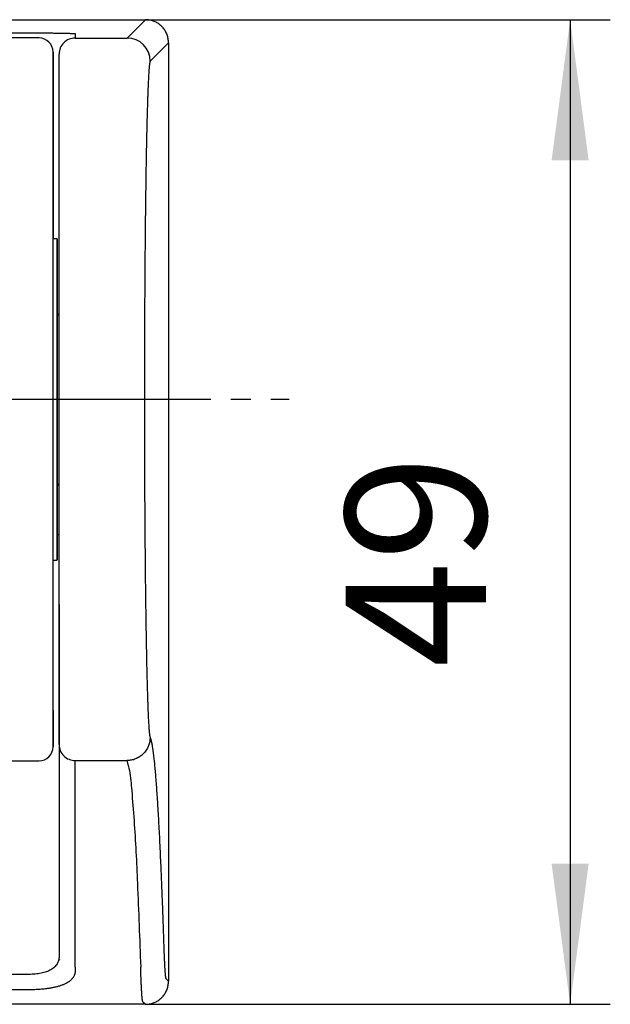
# Model space of a CAD drawing. Units: millimetres. Extents: x 0 to 420, y 0 to 594.
# Drawn here: x 304 to 333, y 252 to 301 of the extents above; entities that cross this region are included whole.
import ezdxf

# ---------------------------------------------------------------- set-up
doc = ezdxf.new("R2010")
doc.units = ezdxf.units.MM
doc.linetypes.add('DASH_CENTER', pattern=[14, 11, -1, 1, -1])
doc.layers.add('1', color=7, linetype='Continuous')
doc.styles.add('CONVERTER_12', font='txt.shx', dxfattribs={"width": 0.9})
doc.dimstyles.new('ME10_DIM_10', dxfattribs={"dimtxt": 7, "dimasz": 7, "dimexe": 2, "dimexo": 0, "dimgap": 2, "dimtad": 1, "dimdsep": 46, "dimtxsty": 'CONVERTER_12', "dimsah": 1, "dimcen": 0.09, "dimclrd": 2, "dimclre": 2, "dimclrt": 7, "dimadec": 0, "dimazin": 0, "dimtfac": 1, "dimtdec": 4, "dimtix": 1, "dimtmove": 0, "dimatfit": 3, "dimfxl": 1, "dimtolj": 1, "dimtzin": 0, "dimarcsym": 0})

# ---------------------------------------------------------------- blocks, each defined once
blk = doc.blocks.new('S30-845-5', base_point=(189.936, 264.133))
at = {"color": 7, "linetype": 'Continuous'}
for p, q in [((304.784, 300.067), (302.639, 300.067)), ((305.684, 290.067), (305.484, 290.067)), ((305.684, 288.62), (305.684, 286.267)), ((305.684, 286.267), (305.684, 286.982)), ((305.784, 286.317), (305.684, 286.317)), ((305.784, 286.267), (305.684, 286.267)), ((305.684, 277.867), (305.784, 277.867)), ((305.684, 277.817), (305.784, 277.817)), ((305.784, 275.317), (305.684, 275.317)), ((305.484, 274.067), (305.684, 274.067)), ((298.721, 264.067), (304.784, 264.067))]:
    blk.add_line(p, q, dxfattribs=at)
for points in [[(305.684, 277.867), (305.684, 277.479), (305.684, 276.858), (305.684, 276.288), (305.684, 275.774), (305.684, 275.32), (305.684, 274.931), (305.684, 274.611), (305.684, 274.363), (305.684, 274.189), (305.684, 274.09), (305.684, 274.069), (305.684, 274.125), (305.684, 274.257), (305.684, 274.464), (305.684, 274.745), (305.684, 275.096), (305.684, 275.514), (305.684, 275.995), (305.684, 276.535), (305.684, 277.128), (305.684, 277.769), (305.684, 278.451), (305.684, 279.168), (305.684, 279.912), (305.684, 280.678), (305.684, 281.457), (305.684, 282.242), (305.684, 283.025), (305.684, 283.799), (305.684, 284.556), (305.684, 285.289), (305.684, 285.991), (305.684, 286.656), (305.684, 287.276), (305.684, 287.846), (305.684, 288.36), (305.684, 288.814), (305.684, 289.203), (305.684, 289.523), (305.684, 289.771), (305.684, 289.946), (305.684, 290.044), (305.684, 290.065), (305.684, 290.01), (305.684, 289.877), (305.684, 289.67), (305.684, 289.39), (305.684, 289.039), (305.684, 288.62)], [(305.684, 286.982), (305.684, 287.342), (305.684, 287.634), (305.684, 287.853), (305.684, 287.996), (305.684, 288.062), (305.684, 288.05), (305.684, 287.96), (305.684, 287.794), (305.684, 287.552), (305.684, 287.239), (305.684, 286.859), (305.684, 286.416), (305.684, 285.917), (305.684, 285.367), (305.684, 284.774), (305.684, 284.146), (305.684, 283.491), (305.684, 282.817), (305.684, 282.134), (305.684, 281.449), (305.684, 280.773), (305.684, 280.114), (305.684, 279.48), (305.684, 278.88), (305.684, 278.321), (305.684, 277.811), (305.684, 277.357), (305.684, 276.964), (305.684, 276.637), (305.684, 276.382), (305.684, 276.2), (305.684, 276.095), (305.684, 276.068), (305.684, 276.119), (305.684, 276.248), (305.684, 276.452), (305.684, 276.73), (305.684, 277.077), (305.684, 277.489), (305.684, 277.867)]]:
    blk.add_lwpolyline(points, dxfattribs=at)
for centre, start, end in [((304.784, 299.367), 0, 90), ((304.784, 264.767), 270, 0)]:
    blk.add_arc(centre, 0.7, start, end, dxfattribs=at)
blk.add_open_spline([(305.484, 266.584), (305.484, 266.463), (305.484, 266.23), (305.484, 265.898), (305.484, 265.604), (305.484, 265.354), (305.484, 265.147), (305.484, 264.987), (305.484, 264.864), (305.484, 264.809), (305.484, 264.754), (305.484, 264.837), (305.484, 264.894), (305.484, 265.045), (305.484, 265.226), (305.484, 265.465), (305.484, 265.75), (305.484, 266.083), (305.484, 266.461), (305.484, 266.88), (305.484, 267.337), (305.484, 267.829), (305.484, 268.356), (305.484, 268.912), (305.484, 269.5), (305.484, 270.115), (305.484, 270.762), (305.484, 271.441), (305.484, 272.153), (305.484, 272.901), (305.484, 273.678), (305.484, 274.49), (305.484, 275.331), (305.484, 276.2), (305.484, 277.089), (305.484, 277.997), (305.484, 278.918), (305.484, 279.85), (305.484, 280.789), (305.484, 281.73), (305.484, 282.67), (305.484, 283.605), (305.484, 284.532), (305.484, 285.443), (305.484, 286.335), (305.484, 287.203), (305.484, 288.052), (305.484, 288.875), (305.484, 289.674), (305.484, 290.449), (305.484, 291.202), (305.484, 291.936), (305.484, 292.65), (305.484, 293.344), (305.484, 294.012), (305.484, 294.656), (305.484, 295.27), (305.484, 295.853), (305.484, 296.397), (305.484, 296.901), (305.484, 297.362), (305.484, 297.779), (305.484, 298.148), (305.484, 298.47), (305.484, 298.741), (305.484, 298.965), (305.484, 299.132), (305.484, 299.264), (305.484, 299.317), (305.484, 299.38), (305.484, 299.317), (305.484, 299.266), (305.484, 299.143), (305.484, 298.991), (305.484, 298.79), (305.484, 298.546), (305.484, 298.257), (305.484, 297.921), (305.484, 297.54), (305.484, 297.11), (305.484, 296.634), (305.484, 296.11), (305.484, 295.544), (305.484, 294.936), (305.484, 294.288), (305.484, 293.602), (305.484, 292.882), (305.484, 292.133), (305.484, 291.355), (305.484, 290.745), (305.484, 290.312), (305.484, 290.149), (305.484, 290.067)], degree=3, knots=[0, 0, 0, 0, 0.362928, 0.699917, 0.995571, 1.243425, 1.451637, 1.614283, 1.731813, 1.799091, 1.81621, 1.850026, 1.935483, 2.072191, 2.259642, 2.497313, 2.782783, 3.116422, 3.494322, 3.917573, 4.372212, 4.867446, 5.392092, 5.953227, 6.53741, 7.153715, 7.80039, 8.475948, 9.193138, 9.936718, 10.719091, 11.524611, 12.372979, 13.240918, 14.132694, 15.039167, 15.963251, 16.896738, 17.8366, 18.780271, 19.719509, 20.656965, 21.583105, 22.502072, 23.387674, 24.2615, 25.105932, 25.934427, 26.729155, 27.504432, 28.258094, 28.988427, 29.707488, 30.398389, 31.071159, 31.710989, 32.331512, 32.913697, 33.459748, 33.963499, 34.426083, 34.843014, 35.212976, 35.53497, 35.806539, 36.028884, 36.200255, 36.322022, 36.392612, 36.415623, 36.439457, 36.509231, 36.622081, 36.778587, 36.978284, 37.220699, 37.511429, 37.845254, 38.228629, 38.654675, 39.135004, 39.657685, 40.225694, 40.833322, 41.482743, 42.169273, 42.890898, 43.642423, 44.416237, 45.226189, 45.469899, 45.715676, 45.715676, 45.715676, 45.715676], dxfattribs=at)
blk = doc.blocks.new('S30-845-6', base_point=(97.547, 201.459))
at = {"color": 7, "linetype": 'Continuous'}
for p, q in [((267.484, 300.978), (310.084, 300.978)), ((309.171, 300.064), (310.084, 300.978)), ((273.284, 300.321), (304.284, 300.321)), ((306.584, 300.28), (306.584, 300.064)), ((306.584, 300.064), (309.171, 300.064)), ((311.234, 299.828), (310.321, 298.915)), ((311.234, 299.828), (311.234, 253.09)), ((306.584, 264.08), (309.165, 264.08)), ((306.584, 253.792), (306.584, 264.08)), ((305.784, 258.362), (305.784, 254.32)), ((305.798, 254.193), (305.76, 254.13)), ((306.584, 253.792), (306.584, 253.602)), ((304.284, 253.43), (273.284, 253.43)), ((311.234, 253.09), (311.104, 253.219)), ((304.284, 252.661), (273.284, 252.661)), ((309.955, 252.069), (310.084, 251.94)), ((310.084, 251.94), (301.084, 251.94))]:
    blk.add_line(p, q, dxfattribs=at)
for centre, radius, start, end in [((306.584, 299.264), 0.8, 89.9956, 179.9956), ((309.17, 298.914), 1.15, 0.0204, 89.9796)]:
    blk.add_arc(centre, radius, start, end, dxfattribs=at)
for points, knots in [([(311.234, 299.828), (311.23, 299.895), (311.224, 300.028), (311.178, 300.191), (311.127, 300.314), (311.081, 300.403), (311.027, 300.488), (310.966, 300.568), (310.898, 300.642), (310.824, 300.71), (310.744, 300.771), (310.659, 300.825), (310.57, 300.871), (310.447, 300.922), (310.284, 300.967), (310.151, 300.974), (310.084, 300.978)], [0, 0, 0, 0, 0.200478, 0.400957, 0.501285, 0.601613, 0.701939, 0.802264, 0.902589, 1.002913, 1.103238, 1.203564, 1.303893, 1.40422, 1.604525, 1.804828, 1.804828, 1.804828, 1.804828]), ([(304.284, 300.321), (304.358, 300.32), (304.505, 300.32), (304.725, 300.32), (304.94, 300.319), (305.15, 300.318), (305.352, 300.316), (305.544, 300.314), (305.724, 300.312), (305.891, 300.309), (306.043, 300.306), (306.18, 300.303), (306.298, 300.3), (306.384, 300.297), (306.442, 300.294), (306.467, 300.292), (306.479, 300.291)], [0, 0, 0, 0, 0.222468, 0.442732, 0.658696, 0.868327, 1.071307, 1.26392, 1.444918, 1.61164, 1.765029, 1.902369, 2.023122, 2.118913, 2.160057, 2.195606, 2.195606, 2.195606, 2.195606]), ([(306.479, 300.291), (306.49, 300.291), (306.509, 300.29), (306.538, 300.288), (306.56, 300.286), (306.576, 300.284), (306.582, 300.281), (306.584, 300.28)], [0, 0, 0, 0, 0.0319521, 0.0594167, 0.0864296, 0.0995174, 0.1058998, 0.1058998, 0.1058998, 0.1058998]), ([(305.784, 264.879), (305.784, 264.882), (305.784, 264.888), (305.784, 264.899), (305.784, 264.911), (305.784, 264.926), (305.784, 264.943), (305.784, 264.962), (305.784, 264.984), (305.784, 265.007), (305.784, 265.033), (305.784, 265.061), (305.784, 265.091), (305.784, 265.123), (305.784, 265.157), (305.784, 265.194), (305.784, 265.232), (305.784, 265.301), (305.784, 265.405), (305.784, 265.548), (305.784, 265.708), (305.784, 265.884), (305.784, 266.077), (305.784, 266.289), (305.784, 266.521), (305.784, 266.772), (305.784, 267.04), (305.784, 267.324), (305.784, 267.625), (305.784, 267.943), (305.784, 268.28), (305.784, 268.634), (305.784, 269.004), (305.784, 269.388), (305.784, 269.787), (305.784, 270.229), (305.784, 270.715), (305.784, 271.247), (305.784, 271.797), (305.784, 272.363), (305.784, 272.991), (305.784, 273.681), (305.784, 274.435), (305.784, 275.207), (305.784, 275.986), (305.784, 276.77), (305.784, 277.555), (305.784, 278.35), (305.784, 279.225), (305.784, 280.177), (305.784, 281.206), (305.784, 282.238), (305.784, 283.269), (305.784, 284.296), (305.784, 285.246), (305.784, 286.117), (305.784, 286.908), (305.784, 287.688), (305.784, 288.414), (305.784, 289.085), (305.784, 289.702), (305.784, 290.307), (305.784, 290.899), (305.784, 291.481), (305.784, 292.051), (305.784, 292.61), (305.784, 293.15), (305.784, 293.673), (305.784, 294.151), (305.784, 294.584), (305.784, 294.974), (305.784, 295.35), (305.784, 295.711), (305.784, 296.056), (305.784, 296.383), (305.784, 296.692), (305.784, 296.983), (305.784, 297.257), (305.784, 297.515), (305.784, 297.756), (305.784, 297.978), (305.784, 298.18), (305.784, 298.362), (305.784, 298.528), (305.784, 298.678), (305.784, 298.811), (305.784, 298.917), (305.784, 299.001), (305.784, 299.064), (305.784, 299.119), (305.784, 299.165), (305.784, 299.202), (305.784, 299.23), (305.784, 299.25), (305.784, 299.26), (305.784, 299.265)], [0, 0, 0, 0, 0.00874, 0.01886, 0.031429, 0.046386, 0.063424, 0.082579, 0.103916, 0.127438, 0.153121, 0.180964, 0.210982, 0.243156, 0.277514, 0.314014, 0.352709, 0.393539, 0.519922, 0.663119, 0.823039, 0.999622, 1.192593, 1.401697, 1.635966, 1.887173, 2.155087, 2.439561, 2.740239, 3.056835, 3.395501, 3.749952, 4.119735, 4.504403, 4.903503, 5.316586, 5.830091, 6.362186, 6.911978, 7.478569, 8.061065, 8.794936, 9.549439, 10.32268, 11.11277, 11.886557, 12.672364, 13.468385, 14.272812, 15.295978, 16.325928, 17.358961, 18.391376, 19.419478, 20.439571, 21.240695, 22.032656, 22.813657, 23.581901, 24.210095, 24.827254, 25.432421, 26.024636, 26.602942, 27.177745, 27.736185, 28.277378, 28.800444, 29.304499, 29.709399, 30.100045, 30.476, 30.836824, 31.182079, 31.511325, 31.818375, 32.109319, 32.383879, 32.641868, 32.882972, 33.106976, 33.305944, 33.488664, 33.654878, 33.804414, 33.937138, 34.05301, 34.124954, 34.188237, 34.242695, 34.288717, 34.326362, 34.354452, 34.372714, 34.385441, 34.385441, 34.385441, 34.385441]), ([(310.321, 298.915), (310.319, 298.913), (310.317, 298.91), (310.313, 298.903), (310.31, 298.894), (310.307, 298.883), (310.304, 298.87), (310.3, 298.855), (310.297, 298.838), (310.294, 298.819), (310.291, 298.797), (310.287, 298.773), (310.284, 298.748), (310.281, 298.72), (310.278, 298.69), (310.273, 298.643), (310.267, 298.578), (310.26, 298.492), (310.253, 298.396), (310.246, 298.29), (310.239, 298.175), (310.233, 298.05), (310.226, 297.917), (310.219, 297.774), (310.213, 297.623), (310.206, 297.462), (310.2, 297.292), (310.193, 297.098), (310.185, 296.878), (310.178, 296.631), (310.17, 296.37), (310.163, 296.097), (310.155, 295.804), (310.148, 295.491), (310.14, 295.158), (310.133, 294.812), (310.126, 294.453), (310.119, 294.081), (310.113, 293.702), (310.107, 293.317), (310.101, 292.927), (310.095, 292.527), (310.09, 292.116), (310.084, 291.696), (310.079, 291.267), (310.074, 290.829), (310.07, 290.375), (310.065, 289.904), (310.061, 289.418), (310.057, 288.924), (310.053, 288.365), (310.049, 287.742), (310.045, 287.052), (310.041, 286.355), (310.038, 285.65), (310.036, 284.939), (310.034, 284.102), (310.032, 283.14), (310.031, 282.054), (310.032, 280.969), (310.034, 280.007), (310.036, 279.17), (310.038, 278.459), (310.041, 277.756), (310.045, 277.061), (310.049, 276.378), (310.053, 275.759), (310.057, 275.205), (310.061, 274.715), (310.065, 274.232), (310.07, 273.731), (310.075, 273.213), (310.081, 272.681), (310.087, 272.204), (310.093, 271.78), (310.098, 271.408), (310.103, 271.044), (310.109, 270.687), (310.115, 270.335), (310.121, 269.991), (310.127, 269.656), (310.133, 269.332), (310.14, 269.018), (310.146, 268.715), (310.153, 268.422), (310.16, 268.139), (310.167, 267.869), (310.175, 267.611), (310.182, 267.378), (310.188, 267.169), (310.195, 266.983), (310.201, 266.806), (310.207, 266.638), (310.214, 266.479), (310.221, 266.328), (310.227, 266.185), (310.234, 266.051), (310.241, 265.927), (310.248, 265.813), (310.255, 265.708), (310.262, 265.616), (310.269, 265.536), (310.275, 265.468), (310.282, 265.407), (310.288, 265.355), (310.294, 265.312), (310.301, 265.277), (310.307, 265.25), (310.312, 265.235), (310.315, 265.229)], [0, 0, 0, 0, 0.005841, 0.012844, 0.022046, 0.033476, 0.046887, 0.062329, 0.079883, 0.099558, 0.12134, 0.145231, 0.17125, 0.199383, 0.229657, 0.262037, 0.338983, 0.425667, 0.52207, 0.628093, 0.743722, 0.868878, 1.002207, 1.144745, 1.296425, 1.457246, 1.627052, 1.805744, 2.039922, 2.287449, 2.548114, 2.82171, 3.108024, 3.427289, 3.760384, 4.106896, 4.466415, 4.838527, 5.222821, 5.60269, 5.99309, 6.393713, 6.804252, 7.224409, 7.653717, 8.091717, 8.537953, 9.01654, 9.503289, 9.997728, 10.499385, 11.178539, 11.868322, 12.567373, 13.272047, 13.983305, 14.699876, 15.782505, 16.869662, 17.95639, 19.038486, 19.75554, 20.467221, 21.172257, 21.865579, 22.549741, 23.223417, 23.721182, 24.211829, 24.694888, 25.169889, 25.714969, 26.247549, 26.766808, 27.14705, 27.519087, 27.882671, 28.237552, 28.592034, 28.936803, 29.27155, 29.595968, 29.909749, 30.212584, 30.506733, 30.789211, 31.059798, 31.318278, 31.564433, 31.759181, 31.945191, 32.122363, 32.290545, 32.449719, 32.599811, 32.74376, 32.878029, 33.002508, 33.117043, 33.22167, 33.316374, 33.393735, 33.46277, 33.523311, 33.57577, 33.620204, 33.655532, 33.681597, 33.702528, 33.702528, 33.702528, 33.702528]), ([(305.784, 271.857), (305.784, 271.855), (305.784, 271.851), (305.784, 271.843), (305.784, 271.833), (305.784, 271.821), (305.784, 271.806), (305.784, 271.789), (305.784, 271.77), (305.784, 271.749), (305.784, 271.725), (305.784, 271.7), (305.784, 271.672), (305.784, 271.641), (305.784, 271.609), (305.784, 271.555), (305.784, 271.476), (305.784, 271.368), (305.784, 271.247), (305.784, 271.113), (305.784, 270.966), (305.784, 270.803), (305.784, 270.626), (305.784, 270.433), (305.784, 270.227), (305.784, 270.008), (305.784, 269.776), (305.784, 269.529), (305.784, 269.269), (305.784, 268.995), (305.784, 268.708), (305.784, 268.41), (305.784, 268.1), (305.784, 267.756), (305.784, 267.378), (305.784, 266.963), (305.784, 266.535), (305.784, 266.094), (305.784, 265.669), (305.784, 265.261), (305.784, 264.874), (305.784, 264.412), (305.784, 263.873), (305.784, 263.263), (305.784, 262.65), (305.784, 262.036), (305.784, 261.412), (305.784, 260.894), (305.784, 260.483), (305.784, 260.182), (305.784, 259.88), (305.784, 259.578), (305.784, 259.275), (305.784, 258.971), (305.784, 258.667), (305.784, 258.464), (305.784, 258.362)], [0, 0, 0, 0, 0.006097, 0.013612, 0.023645, 0.03613, 0.050756, 0.067556, 0.086601, 0.107889, 0.131401, 0.157128, 0.185097, 0.215275, 0.247702, 0.282328, 0.376988, 0.4849, 0.605999, 0.740251, 0.887437, 1.047358, 1.226941, 1.419908, 1.626085, 1.845378, 2.077489, 2.322189, 2.584234, 2.858776, 3.14548, 3.44401, 3.754029, 4.075203, 4.474827, 4.889249, 5.317691, 5.759372, 6.213515, 6.593495, 6.980941, 7.375512, 7.980139, 8.598373, 9.203779, 9.818946, 10.442811, 11.07355, 11.373749, 11.675005, 11.976677, 12.279127, 12.582291, 12.885917, 13.190568, 13.495374, 13.495374, 13.495374, 13.495374]), ([(305.784, 264.879), (305.796, 264.774), (305.82, 264.565), (306.005, 264.301), (306.269, 264.116), (306.479, 264.092), (306.584, 264.08)], [0, 0, 0, 0, 0.311925, 0.623909, 0.935976, 1.248102, 1.248102, 1.248102, 1.248102]), ([(310.315, 265.229), (310.311, 265.159), (310.303, 265.014), (310.239, 264.8), (310.133, 264.595), (309.984, 264.411), (309.799, 264.262), (309.594, 264.155), (309.379, 264.091), (309.235, 264.083), (309.165, 264.08)], [0, 0, 0, 0, 0.210081, 0.43244, 0.664304, 0.900968, 1.137658, 1.369595, 1.592056, 1.80225, 1.80225, 1.80225, 1.80225]), ([(310.315, 265.229), (310.317, 265.223), (310.323, 265.21), (310.331, 265.189), (310.339, 265.166), (310.347, 265.141), (310.355, 265.113), (310.363, 265.083), (310.371, 265.051), (310.379, 265.016), (310.387, 264.979), (310.395, 264.94), (310.403, 264.898), (310.411, 264.854), (310.419, 264.808), (310.427, 264.76), (310.435, 264.709), (310.443, 264.655), (310.451, 264.6), (310.459, 264.542), (310.467, 264.482), (310.475, 264.42), (310.483, 264.355), (310.499, 264.223), (310.521, 264.015), (310.55, 263.722), (310.579, 263.398), (310.607, 263.044), (310.635, 262.661), (310.664, 262.245), (310.692, 261.797), (310.72, 261.317), (310.749, 260.807), (310.777, 260.267), (310.805, 259.696), (310.827, 259.201), (310.846, 258.787), (310.86, 258.462), (310.874, 258.13), (310.888, 257.791), (310.901, 257.444), (310.915, 257.089), (310.929, 256.728), (310.942, 256.359), (310.956, 255.982), (310.969, 255.598), (310.983, 255.206), (310.992, 254.942), (310.996, 254.81)], [0, 0, 0, 0, 0.020482, 0.042327, 0.066625, 0.093344, 0.122191, 0.153219, 0.186502, 0.222062, 0.259867, 0.299943, 0.342285, 0.386911, 0.433812, 0.483001, 0.534473, 0.588238, 0.644294, 0.702642, 0.763288, 0.826229, 0.891476, 0.95901, 1.223964, 1.519039, 1.844226, 2.198973, 2.583612, 2.998016, 3.44849, 3.929313, 4.440359, 4.981597, 5.552668, 6.153294, 6.470663, 6.795625, 7.127878, 7.467654, 7.814754, 8.169384, 8.531487, 8.900817, 9.277358, 9.661956, 10.055066, 10.452804, 10.452804, 10.452804, 10.452804]), ([(309.165, 264.08), (309.208, 263.914), (309.334, 263.424), (309.413, 262.421), (309.566, 260.553), (309.706, 257.62), (309.795, 255.184), (309.846, 253.792)], [0, 0, 0, 0, 0.513631, 1.516032, 3.006187, 6.14176, 10.320236, 10.320236, 10.320236, 10.320236]), ([(310.996, 254.81), (310.997, 254.783), (310.999, 254.728), (311.002, 254.648), (311.004, 254.569), (311.007, 254.493), (311.01, 254.419), (311.013, 254.348), (311.016, 254.278), (311.019, 254.211), (311.022, 254.145), (311.025, 254.082), (311.028, 254.021), (311.03, 253.962), (311.033, 253.906), (311.036, 253.851), (311.039, 253.799), (311.042, 253.749), (311.045, 253.701), (311.049, 253.644), (311.054, 253.579), (311.059, 253.509), (311.065, 253.447), (311.07, 253.392), (311.076, 253.345), (311.081, 253.305), (311.087, 253.273), (311.092, 253.248), (311.098, 253.231), (311.103, 253.223), (311.104, 253.219)], [0, 0, 0, 0, 0.082183, 0.163059, 0.241412, 0.317488, 0.391414, 0.463287, 0.532945, 0.600456, 0.665803, 0.728999, 0.790045, 0.848915, 0.905657, 0.960207, 1.012645, 1.062878, 1.111012, 1.15693, 1.234529, 1.304769, 1.367394, 1.422507, 1.470014, 1.510223, 1.543257, 1.568133, 1.584821, 1.597083, 1.597083, 1.597083, 1.597083]), ([(305.784, 254.32), (305.779, 254.254), (305.77, 254.124), (305.691, 253.941), (305.559, 253.781), (305.375, 253.651), (305.147, 253.551), (304.882, 253.481), (304.59, 253.438), (304.387, 253.432), (304.284, 253.43)], [0, 0, 0, 0, 0.196312, 0.388755, 0.589289, 0.809561, 1.057189, 1.332488, 1.630506, 1.940793, 1.940793, 1.940793, 1.940793]), ([(305.784, 254.5), (305.784, 254.47), (305.784, 254.41), (305.784, 254.35), (305.784, 254.32)], [0, 0, 0, 0, 0.0912979, 0.1800929, 0.1800929, 0.1800929, 0.1800929]), ([(306.584, 253.602), (306.583, 253.588), (306.582, 253.561), (306.579, 253.521), (306.572, 253.482), (306.562, 253.443), (306.55, 253.405), (306.535, 253.368), (306.518, 253.332), (306.493, 253.289), (306.457, 253.238), (306.41, 253.184), (306.355, 253.132), (306.281, 253.072), (306.182, 253.008), (306.055, 252.944), (305.913, 252.886), (305.764, 252.838), (305.609, 252.796), (305.452, 252.762), (305.286, 252.733), (305.128, 252.711), (304.98, 252.695), (304.844, 252.682), (304.707, 252.673), (304.567, 252.666), (304.426, 252.663), (304.331, 252.662), (304.284, 252.661)], [0, 0, 0, 0, 0.040736, 0.081224, 0.120997, 0.16074, 0.200302, 0.240168, 0.280347, 0.321184, 0.390782, 0.463363, 0.538387, 0.617511, 0.748245, 0.891048, 1.043245, 1.207824, 1.361084, 1.523136, 1.691138, 1.866195, 2.000533, 2.137726, 2.275586, 2.415216, 2.556868, 2.69914, 2.69914, 2.69914, 2.69914]), ([(309.955, 252.069), (309.954, 252.071), (309.951, 252.075), (309.948, 252.082), (309.945, 252.092), (309.942, 252.104), (309.939, 252.118), (309.936, 252.135), (309.933, 252.153), (309.93, 252.174), (309.927, 252.197), (309.924, 252.221), (309.922, 252.247), (309.919, 252.276), (309.916, 252.305), (309.913, 252.337), (309.911, 252.369), (309.908, 252.404), (309.906, 252.439), (309.903, 252.476), (309.9, 252.515), (309.898, 252.554), (309.896, 252.595), (309.893, 252.636), (309.891, 252.679), (309.888, 252.722), (309.886, 252.766), (309.884, 252.811), (309.882, 252.857), (309.879, 252.904), (309.877, 252.951), (309.875, 252.998), (309.873, 253.047), (309.871, 253.095), (309.869, 253.144), (309.867, 253.193), (309.865, 253.243), (309.863, 253.292), (309.861, 253.343), (309.86, 253.392), (309.858, 253.443), (309.856, 253.493), (309.854, 253.543), (309.853, 253.593), (309.851, 253.643), (309.849, 253.693), (309.848, 253.743), (309.847, 253.776), (309.846, 253.792)], [0, 0, 0, 0, 0.006079, 0.013602, 0.023613, 0.03623, 0.050824, 0.067674, 0.086437, 0.107447, 0.130152, 0.15499, 0.181338, 0.209727, 0.239434, 0.271082, 0.303862, 0.338487, 0.374059, 0.411382, 0.449472, 0.489221, 0.529561, 0.571468, 0.613797, 0.657606, 0.70167, 0.747128, 0.792682, 0.839546, 0.886351, 0.934387, 0.982212, 1.031191, 1.079816, 1.129519, 1.178728, 1.228944, 1.278533, 1.329057, 1.378823, 1.429465, 1.479235, 1.529792, 1.579325, 1.629676, 1.679006, 1.728771, 1.728771, 1.728771, 1.728771]), ([(310.084, 251.94), (310.151, 251.944), (310.285, 251.95), (310.447, 251.996), (310.571, 252.047), (310.66, 252.093), (310.744, 252.147), (310.824, 252.208), (310.898, 252.276), (310.966, 252.35), (311.027, 252.43), (311.081, 252.515), (311.127, 252.604), (311.178, 252.727), (311.224, 252.89), (311.23, 253.023), (311.234, 253.09)], [0, 0, 0, 0, 0.200478, 0.400957, 0.501285, 0.601613, 0.701939, 0.802264, 0.902589, 1.002913, 1.103238, 1.203564, 1.303893, 1.40422, 1.604525, 1.804828, 1.804828, 1.804828, 1.804828])]:
    blk.add_open_spline(points, degree=3, knots=knots, dxfattribs=at)
blk = doc.blocks.new('S30-845', base_point=(65.45, 123.625))
at = {"layer": '1', "color": 2, "linetype": 'DASH_CENTER'}
blk.add_line((260.334, 282.076), (317.234, 282.076), dxfattribs=at)
at = {"layer": '1'}
for name, p in [('S30-845-6', (97.547, 201.459)), ('S30-845-5', (189.936, 264.133))]:
    blk.add_blockref(name, p, dxfattribs=at)
blk = doc.blocks.new('*D10')
at = {"layer": '1', "color": 2, "linetype": 'Continuous'}
for p, q in [((310.084, 300.978), (333.234, 300.978)), ((331.234, 300.978), (331.234, 251.94)), ((310.084, 251.94), (333.234, 251.94))]:
    blk.add_line(p, q, dxfattribs=at)
at = {"layer": '1', "color": 2}
for points in [[(332.155, 293.978), (330.312, 293.978), (331.234, 300.978)], [(330.312, 258.94), (332.155, 258.94), (331.234, 251.94)]]:
    blk.add_solid(points, dxfattribs=at)
at = {"layer": '1', "color": 7, "insert": (329.234, 268.707), "char_height": 7, "attachment_point": 7, "rotation": 90, "line_spacing_factor": 0.60024, "style": 'CONVERTER_12'}
blk.add_mtext('49', dxfattribs=at)

msp = doc.modelspace()

# ---------------------------------------------------------------- block references
at = {"layer": '1'}
msp.add_blockref('S30-845', (65.45, 123.625), dxfattribs=at)

# ---------------------------------------------------------------- dimensions: what is measured, and where the dimension line sits
dim = msp.add_linear_dim(base=(331.234, 300.978), p1=(310.084, 251.94), p2=(310.084, 300.978), angle=90, text='49', dimstyle='ME10_DIM_10', dxfattribs=at)
dim.commit()
dim.dimension.update_dxf_attribs({"geometry": '*D10', "text_midpoint": (325.734, 273.957), "text_rotation": 90})

doc.saveas('drawing.dxf')
